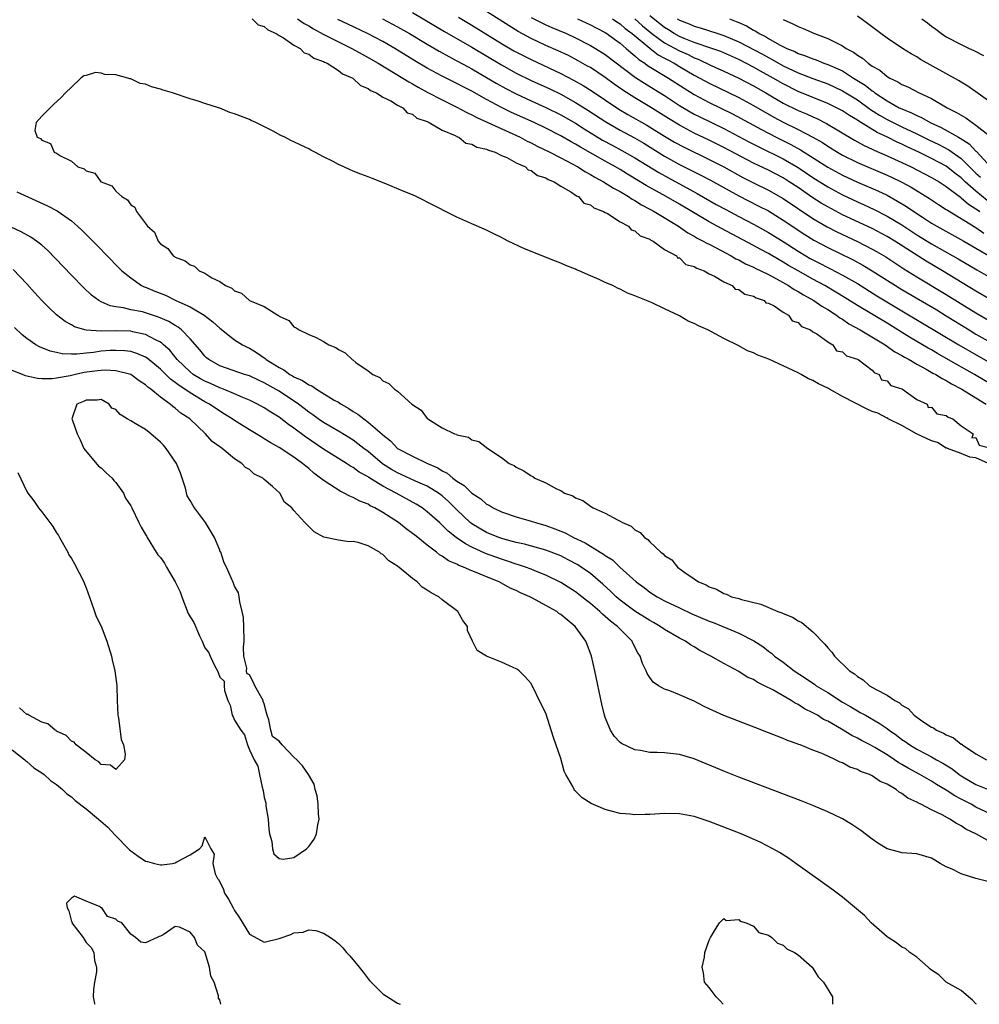
# Model space of a CAD drawing. Units: inches. Extents: x 2601000 to 2604000, y 1533000 to 1536000.
# Drawn here: x 2603170 to 2603299, y 1533000 to 1533133 of the extents above; entities that cross this region are included whole.
import ezdxf

# ---------------------------------------------------------------- set-up
doc = ezdxf.new("R2010")
doc.units = ezdxf.units.IN
doc.header["$MEASUREMENT"] = 0
doc.layers.add('LD26011533_2ft', color=83, linetype='Continuous')

msp = doc.modelspace()

# ---------------------------------------------------------------- linework, layer by layer
at = {"layer": 'LD26011533_2ft'}
for points, elevation in [([(2603223, 1533133.86), (2603227.3, 1533131.3), (2603231, 1533129.16), (2603235, 1533126.76), (2603237, 1533125.65), (2603239, 1533124.67), (2603241.52, 1533123.52), (2603243, 1533122.81), (2603245, 1533121.72), (2603246.67, 1533120.67), (2603249.07, 1533119.07), (2603251, 1533117.96), (2603252.93, 1533116.93), (2603254.2, 1533116.2), (2603257, 1533114.46), (2603259, 1533113.35), (2603261.89, 1533111.9), (2603263.2, 1533111.2), (2603267, 1533109.09), (2603269.73, 1533107.73), (2603271, 1533107.06), (2603273, 1533105.83), (2603275.9, 1533103.9), (2603277.12, 1533103.12), (2603279, 1533102.11), (2603282.44, 1533100.45), (2603283.74, 1533099.74), (2603285, 1533099), (2603289, 1533096.47), (2603293.7, 1533093.7), (2603295, 1533092.92), (2603298.09, 1533091), (2603299, 1533090.45), (2603301, 1533089.29)], 7262), ([(2603301, 1533095.07), (2603299, 1533096.25), (2603294.48, 1533099), (2603292.29, 1533100.29), (2603288.04, 1533103), (2603287, 1533103.63), (2603285, 1533104.69), (2603281, 1533106.56), (2603279, 1533107.6), (2603278.13, 1533108.13), (2603277, 1533108.85), (2603275, 1533110.23), (2603273.82, 1533111), (2603273, 1533111.51), (2603271, 1533112.55), (2603269, 1533113.52), (2603265, 1533115.63), (2603263, 1533116.62), (2603261, 1533117.58), (2603259, 1533118.63), (2603257.53, 1533119.53), (2603255, 1533121.12), (2603253, 1533122.31), (2603251.36, 1533123.36), (2603250.19, 1533124.19), (2603249, 1533125.07), (2603247, 1533126.4), (2603246.62, 1533126.62), (2603245.34, 1533127.34), (2603244.02, 1533128.02), (2603242.65, 1533128.65), (2603241, 1533129.4), (2603239, 1533130.34), (2603237.27, 1533131.27), (2603236.03, 1533132.03), (2603233, 1533133.96)], 7266), ([(2603201.38, 1533133), (2603202.2, 1533132.2), (2603203, 1533131.94), (2603203.51, 1533131.51), (2603204.63, 1533131), (2603205, 1533130.74), (2603205.59, 1533130.41), (2603207, 1533129.45), (2603207.83, 1533129), (2603208.41, 1533128.41), (2603209, 1533128.23), (2603209.69, 1533127.69), (2603211, 1533127.22), (2603211.14, 1533127.14), (2603211.47, 1533127), (2603213, 1533126.01), (2603213.57, 1533125.57), (2603214.95, 1533125), (2603215.97, 1533123.97), (2603217, 1533123.6), (2603217.33, 1533123.33), (2603218.16, 1533123), (2603219, 1533122.43), (2603220.06, 1533121.94), (2603221, 1533121.35), (2603221.68, 1533121), (2603222.3, 1533120.3), (2603223, 1533120.12), (2603223.6, 1533119.6), (2603225, 1533119.13), (2603225.08, 1533119.07), (2603225.27, 1533119), (2603227, 1533117.96), (2603228.76, 1533117.24), (2603229.07, 1533117.07), (2603229.27, 1533117), (2603230.21, 1533116.21), (2603231, 1533116.08), (2603231.66, 1533115.66), (2603233, 1533115.39), (2603233.25, 1533115.25), (2603234.14, 1533115), (2603235, 1533114.56), (2603235.72, 1533114.28), (2603237, 1533113.56), (2603238.23, 1533113), (2603238.6, 1533112.6), (2603239, 1533112.52), (2603239.86, 1533111.86), (2603241, 1533111.53), (2603241.32, 1533111.32), (2603242.13, 1533111), (2603243, 1533110.39), (2603244.35, 1533109.65), (2603245.11, 1533109.11), (2603245.38, 1533109), (2603246.12, 1533108.12), (2603247, 1533107.87), (2603247.47, 1533107.47), (2603248.76, 1533107), (2603249, 1533106.84), (2603249.3, 1533106.7), (2603251, 1533105.6), (2603252.14, 1533105), (2603252.51, 1533104.51), (2603253, 1533104.39), (2603253.71, 1533103.71), (2603255, 1533103.26), (2603255.14, 1533103.14), (2603255.46, 1533103), (2603257, 1533101.88), (2603258.63, 1533101), (2603258.75, 1533100.75), (2603259, 1533100.72), (2603259.85, 1533099.85), (2603261, 1533099.58), (2603261.33, 1533099.33), (2603262.33, 1533099), (2603263, 1533098.57), (2603263.73, 1533098.27), (2603265, 1533097.48), (2603266.12, 1533097), (2603266.52, 1533096.52), (2603267, 1533096.46), (2603267.83, 1533095.83), (2603269, 1533095.57), (2603269.34, 1533095.34), (2603270.41, 1533095), (2603270.67, 1533094.67), (2603271, 1533094.62), (2603271.76, 1533094.24), (2603273, 1533093.41), (2603273.72, 1533093), (2603274.23, 1533092.23), (2603275, 1533092), (2603275.48, 1533091.48), (2603276.7, 1533091), (2603277, 1533090.75), (2603277.54, 1533090.46), (2603279, 1533089.38), (2603279.68, 1533089), (2603280.19, 1533088.19), (2603281, 1533088.04), (2603281.52, 1533087.52), (2603283, 1533087.05), (2603283.09, 1533087), (2603285, 1533085.56), (2603285.28, 1533085.28), (2603285.96, 1533085), (2603286.26, 1533084.26), (2603287, 1533084.13), (2603287.52, 1533083.52), (2603289, 1533083.05), (2603289.1, 1533083), (2603291, 1533081.63), (2603292.42, 1533081), (2603292.55, 1533080.55), (2603293, 1533080.58), (2603293.7, 1533079.7), (2603295, 1533079.45), (2603295.23, 1533079.23), (2603295.88, 1533079), (2603297, 1533078.05), (2603298.64, 1533077), (2603298.44, 1533076.44), (2603299, 1533076.5), (2603299.44, 1533075.44), (2603301, 1533075.06)], 7254), ([(2603207.51, 1533133), (2603208.38, 1533132.38), (2603209, 1533132.04), (2603209.64, 1533131.64), (2603210.94, 1533130.94), (2603213, 1533129.88), (2603214.8, 1533129), (2603216.21, 1533128.21), (2603217, 1533127.79), (2603218.38, 1533127), (2603221.7, 1533125), (2603222.49, 1533124.49), (2603223, 1533124.22), (2603223.76, 1533123.76), (2603225.06, 1533123.06), (2603227, 1533122.04), (2603229, 1533121.07), (2603230.33, 1533120.33), (2603231, 1533120.03), (2603231.66, 1533119.66), (2603237.52, 1533117), (2603238.48, 1533116.48), (2603239, 1533116.24), (2603239.82, 1533115.82), (2603241.52, 1533115), (2603243, 1533114.24), (2603244.62, 1533113.38), (2603245.3, 1533113), (2603246.33, 1533112.33), (2603247, 1533111.98), (2603247.61, 1533111.61), (2603248.77, 1533111), (2603250.12, 1533110.12), (2603251, 1533109.67), (2603252.14, 1533109), (2603252.64, 1533108.64), (2603253, 1533108.47), (2603253.89, 1533107.89), (2603255, 1533107.32), (2603255.58, 1533107), (2603258.88, 1533105), (2603260.13, 1533104.13), (2603261, 1533103.67), (2603261.41, 1533103.41), (2603262.22, 1533103), (2603262.7, 1533102.7), (2603263, 1533102.57), (2603263.89, 1533102.11), (2603265.99, 1533101), (2603266.62, 1533100.62), (2603267, 1533100.45), (2603267.93, 1533099.93), (2603269, 1533099.47), (2603269.3, 1533099.3), (2603269.96, 1533099), (2603271, 1533098.47), (2603272.1, 1533097.9), (2603273.7, 1533097), (2603274.47, 1533096.47), (2603275, 1533096.2), (2603275.74, 1533095.74), (2603277.13, 1533095), (2603278.22, 1533094.22), (2603279, 1533093.77), (2603280.18, 1533093), (2603280.63, 1533092.63), (2603281, 1533092.44), (2603281.85, 1533091.85), (2603283.4, 1533091), (2603286.75, 1533089), (2603288.07, 1533088.07), (2603289, 1533087.57), (2603289.35, 1533087.35), (2603290.01, 1533087), (2603291, 1533086.4), (2603292.27, 1533085.73), (2603293.19, 1533085.19), (2603293.57, 1533085), (2603294.43, 1533084.43), (2603295, 1533084.16), (2603295.71, 1533083.71), (2603297.11, 1533083), (2603299, 1533081.83), (2603300.39, 1533081)], 7256), ([(2603305.53, 1533081), (2603298.81, 1533085), (2603295, 1533087.17), (2603293.82, 1533087.82), (2603293, 1533088.3), (2603292.55, 1533088.55), (2603290.03, 1533090.03), (2603287, 1533091.9), (2603283, 1533094.29), (2603281.35, 1533095.35), (2603280.12, 1533096.12), (2603278.61, 1533097), (2603277, 1533097.85), (2603275, 1533098.98), (2603273.72, 1533099.72), (2603273, 1533100.17), (2603272.46, 1533100.45), (2603271, 1533101.32), (2603269.89, 1533101.89), (2603269, 1533102.4), (2603264.68, 1533104.68), (2603263, 1533105.6), (2603259, 1533107.98), (2603257.23, 1533109), (2603254.5, 1533110.5), (2603253.72, 1533111), (2603252.02, 1533112.02), (2603251, 1533112.65), (2603250.4, 1533113), (2603249, 1533113.77), (2603245.66, 1533115.66), (2603245, 1533116.08), (2603244.4, 1533116.4), (2603243, 1533117.22), (2603241, 1533118.24), (2603239.43, 1533119), (2603236.37, 1533120.37), (2603235, 1533121.04), (2603233, 1533122.1), (2603231, 1533123.24), (2603229.83, 1533123.83), (2603229, 1533124.27), (2603227, 1533125.26), (2603225, 1533126.33), (2603223.33, 1533127.33), (2603220.62, 1533129), (2603219, 1533129.91), (2603216.91, 1533131), (2603214.26, 1533132.26), (2603212.92, 1533132.92)], 7258), ([(2603218.97, 1533132.97), (2603221, 1533131.92), (2603222.6, 1533131), (2603225, 1533129.56), (2603226.61, 1533128.61), (2603227.89, 1533127.89), (2603229, 1533127.32), (2603230.49, 1533126.49), (2603231, 1533126.23), (2603233, 1533125.08), (2603234.29, 1533124.29), (2603235.58, 1533123.58), (2603237, 1533122.86), (2603239, 1533121.93), (2603241, 1533121.04), (2603243, 1533120.05), (2603245, 1533118.89), (2603246.15, 1533118.15), (2603248.63, 1533116.63), (2603249.92, 1533115.92), (2603251.23, 1533115.23), (2603253, 1533114.22), (2603256.23, 1533112.23), (2603257.51, 1533111.51), (2603261.41, 1533109.41), (2603263.95, 1533107.95), (2603265.24, 1533107.24), (2603267, 1533106.31), (2603269, 1533105.28), (2603269.51, 1533105), (2603271, 1533104.17), (2603273, 1533102.92), (2603275, 1533101.63), (2603276.03, 1533101), (2603276.65, 1533100.65), (2603277, 1533100.45), (2603277.97, 1533099.97), (2603279, 1533099.42), (2603279.29, 1533099.29), (2603281, 1533098.4), (2603283, 1533097.26), (2603285.63, 1533095.63), (2603289, 1533093.59), (2603296.69, 1533089), (2603298.15, 1533088.15), (2603305, 1533084.24)], 7260), ([(2603229.22, 1533133.22), (2603231, 1533132.15), (2603235, 1533129.68), (2603236.69, 1533128.69), (2603238, 1533128), (2603239, 1533127.5), (2603243, 1533125.62), (2603244.73, 1533124.73), (2603246.01, 1533124.01), (2603247.24, 1533123.24), (2603250.81, 1533120.81), (2603252.06, 1533120.06), (2603254.62, 1533118.62), (2603257, 1533117.16), (2603258.36, 1533116.36), (2603259.66, 1533115.66), (2603263, 1533114.02), (2603265, 1533113), (2603267.57, 1533111.57), (2603269, 1533110.84), (2603271, 1533109.86), (2603273, 1533108.74), (2603277, 1533106.05), (2603278.92, 1533104.92), (2603280.24, 1533104.24), (2603283, 1533102.95), (2603285, 1533101.92), (2603285.59, 1533101.59), (2603286.85, 1533100.85), (2603289.27, 1533099.27), (2603291, 1533098.19), (2603295, 1533095.8), (2603299, 1533093.31), (2603301, 1533092.13)], 7264), ([(2603239, 1533133.18), (2603240.43, 1533132.43), (2603241, 1533132.17), (2603241.81, 1533131.81), (2603243.75, 1533131), (2603245, 1533130.43), (2603247, 1533129.41), (2603247.69, 1533129), (2603249, 1533128.17), (2603253.08, 1533125.08), (2603254.29, 1533124.29), (2603255, 1533123.87), (2603257, 1533122.62), (2603259, 1533121.3), (2603260.44, 1533120.44), (2603261, 1533120.14), (2603261.76, 1533119.76), (2603265, 1533118.18), (2603268.38, 1533116.38), (2603269.7, 1533115.7), (2603273, 1533114.08), (2603275, 1533112.93), (2603277, 1533111.58), (2603279, 1533110.3), (2603281, 1533109.22), (2603283, 1533108.29), (2603283.9, 1533107.9), (2603285.26, 1533107.26), (2603287, 1533106.38), (2603289, 1533105.17), (2603291, 1533103.86), (2603293, 1533102.62), (2603294.05, 1533102.05), (2603296.59, 1533100.59), (2603299.11, 1533099.11), (2603301, 1533098.04)], 7268), ([(2603245.24, 1533133), (2603247, 1533132.19), (2603247.77, 1533131.77), (2603249, 1533131.13), (2603249.21, 1533131), (2603250.23, 1533130.23), (2603251, 1533129.69), (2603251.8, 1533129), (2603252.43, 1533128.43), (2603253, 1533128), (2603253.52, 1533127.52), (2603254.34, 1533127), (2603254.71, 1533126.71), (2603257.54, 1533125), (2603259.63, 1533123.63), (2603261, 1533122.78), (2603263, 1533121.72), (2603266.16, 1533120.16), (2603270.05, 1533118.05), (2603272.07, 1533117), (2603274.03, 1533116.03), (2603275.32, 1533115.32), (2603279, 1533112.98), (2603281, 1533111.87), (2603283, 1533110.94), (2603285.76, 1533109.76), (2603287, 1533109.17), (2603288.4, 1533108.4), (2603289.65, 1533107.65), (2603290.6, 1533107), (2603291.79, 1533106.21), (2603293, 1533105.42), (2603293.7, 1533105), (2603297.34, 1533103), (2603299, 1533102.05), (2603301, 1533100.87)], 7270), ([(2603249.96, 1533133), (2603250.57, 1533132.57), (2603251, 1533132.31), (2603251.7, 1533131.7), (2603252.64, 1533131), (2603255, 1533129.01), (2603256.15, 1533128.15), (2603257, 1533127.7), (2603257.44, 1533127.44), (2603258.3, 1533127), (2603259, 1533126.57), (2603261, 1533125.4), (2603261.77, 1533125), (2603263, 1533124.32), (2603267, 1533122.37), (2603269, 1533121.29), (2603271.72, 1533119.72), (2603273, 1533119.04), (2603275, 1533118.05), (2603277, 1533117), (2603278.28, 1533116.28), (2603279, 1533115.8), (2603280.32, 1533115), (2603281, 1533114.61), (2603283, 1533113.59), (2603287, 1533111.91), (2603287.62, 1533111.62), (2603289, 1533110.93), (2603290.25, 1533110.25), (2603292.75, 1533108.75), (2603293.94, 1533107.94), (2603295, 1533107.27), (2603295.15, 1533107.15), (2603299, 1533104.81), (2603300.07, 1533104.07)], 7272), ([(2603252.98, 1533133), (2603254.03, 1533132.03), (2603255, 1533131.23), (2603255.29, 1533131), (2603257, 1533129.77), (2603259, 1533128.69), (2603260.16, 1533128.16), (2603261, 1533127.73), (2603261.54, 1533127.54), (2603263.29, 1533126.71), (2603265, 1533125.93), (2603267, 1533125), (2603269, 1533123.96), (2603270.67, 1533123), (2603273, 1533121.62), (2603275, 1533120.63), (2603276.15, 1533120.15), (2603277, 1533119.75), (2603277.52, 1533119.52), (2603278.85, 1533118.85), (2603282.62, 1533116.62), (2603283.9, 1533115.9), (2603285, 1533115.41), (2603285.26, 1533115.26), (2603287, 1533114.52), (2603289, 1533113.6), (2603290.27, 1533113), (2603293, 1533111.59), (2603294.02, 1533111), (2603295, 1533110.37), (2603296.9, 1533108.9), (2603297, 1533108.84), (2603297.97, 1533107.97), (2603299, 1533107.36), (2603299.2, 1533107.2), (2603299.51, 1533107)], 7274), ([(2603300.49, 1533108.49), (2603299, 1533109.71), (2603297.52, 1533111), (2603297, 1533111.51), (2603296.16, 1533112.16), (2603295, 1533113.1), (2603293, 1533114.16), (2603291.28, 1533115), (2603289.72, 1533115.72), (2603289, 1533116.07), (2603288.35, 1533116.35), (2603287.07, 1533117), (2603285.66, 1533117.66), (2603283.19, 1533119.19), (2603283, 1533119.33), (2603281.94, 1533119.94), (2603281, 1533120.57), (2603280.72, 1533120.72), (2603280.19, 1533121), (2603279, 1533121.58), (2603275, 1533123.19), (2603273, 1533124.2), (2603271.66, 1533125), (2603269.94, 1533125.94), (2603269, 1533126.46), (2603267, 1533127.49), (2603264.58, 1533128.58), (2603263.39, 1533129), (2603261, 1533129.81), (2603259.66, 1533130.34), (2603259, 1533130.62), (2603258.31, 1533131), (2603257.52, 1533131.52), (2603257, 1533131.8), (2603255, 1533133.39)], 7276), ([(2603258.69, 1533133), (2603259, 1533132.82), (2603260.33, 1533132.33), (2603261, 1533132.01), (2603261.79, 1533131.79), (2603264.17, 1533131), (2603265, 1533130.74), (2603267, 1533129.89), (2603270.2, 1533128.2), (2603271, 1533127.75), (2603271.51, 1533127.51), (2603273, 1533126.66), (2603275, 1533125.71), (2603277, 1533124.93), (2603279, 1533124.2), (2603281, 1533123.28), (2603283, 1533122.04), (2603284.77, 1533120.77), (2603285.99, 1533119.99), (2603287, 1533119.41), (2603289, 1533118.41), (2603291, 1533117.46), (2603292.64, 1533116.64), (2603294.01, 1533116.01), (2603295.33, 1533115.33), (2603297, 1533114.12), (2603299, 1533112.15), (2603299.61, 1533111.61)], 7278), ([(2603265.75, 1533133), (2603266.65, 1533132.65), (2603267, 1533132.48), (2603268.03, 1533132.03), (2603269, 1533131.44), (2603269.31, 1533131.31), (2603269.75, 1533131), (2603270.6, 1533130.6), (2603271, 1533130.34), (2603272.52, 1533129.48), (2603273.48, 1533129), (2603274.56, 1533128.56), (2603275, 1533128.33), (2603276.01, 1533128.01), (2603277, 1533127.58), (2603277.44, 1533127.44), (2603278.5, 1533127), (2603279, 1533126.83), (2603281, 1533125.95), (2603282.48, 1533125), (2603284.04, 1533124.04), (2603285, 1533123.25), (2603285.16, 1533123.16), (2603285.35, 1533123), (2603287, 1533121.92), (2603288.66, 1533121), (2603289, 1533120.83), (2603290.32, 1533120.32), (2603291, 1533119.95), (2603291.67, 1533119.67), (2603292.81, 1533119), (2603294.32, 1533118.32), (2603296.65, 1533117), (2603296.88, 1533116.88), (2603298.1, 1533116.1), (2603299, 1533115.12), (2603299.07, 1533115.07), (2603301, 1533112.96)], 7280), ([(2603273, 1533132.9), (2603274.32, 1533132.32), (2603275, 1533131.94), (2603275.68, 1533131.68), (2603277.24, 1533131), (2603279, 1533130.35), (2603280.36, 1533129.64), (2603281, 1533129.33), (2603281.5, 1533129), (2603282.49, 1533128.49), (2603283, 1533128.09), (2603283.68, 1533127.68), (2603284.45, 1533127), (2603285, 1533126.62), (2603286.05, 1533126.05), (2603287, 1533125.22), (2603287.37, 1533125), (2603288.48, 1533124.48), (2603289, 1533124.13), (2603289.79, 1533123.79), (2603291.33, 1533123), (2603293, 1533122.24), (2603295.12, 1533121), (2603296.37, 1533120.37), (2603297, 1533119.97), (2603297.62, 1533119.62), (2603298.48, 1533119), (2603299, 1533118.66), (2603300.77, 1533117.23)], 7282), ([(2603301, 1533121.7), (2603297.91, 1533123.91), (2603297, 1533124.43), (2603296.66, 1533124.66), (2603291.52, 1533127.52), (2603291, 1533127.85), (2603290.26, 1533128.26), (2603289.11, 1533129), (2603287, 1533130.4), (2603286.16, 1533131), (2603284.36, 1533132.36), (2603283, 1533133.34)], 7284), ([(2603291.7, 1533133), (2603292.46, 1533132.46), (2603293, 1533132.02), (2603293.59, 1533131.59), (2603294.33, 1533131), (2603295, 1533130.57), (2603297, 1533129.51), (2603298.07, 1533129), (2603298.73, 1533128.73), (2603300.03, 1533128.03)], 7286), ([(2603300.68, 1533073), (2603299, 1533073.74), (2603298.18, 1533073.82), (2603297, 1533074.32), (2603295.14, 1533075), (2603295.08, 1533075.08), (2603295, 1533075.06), (2603293.81, 1533075.81), (2603293, 1533076.03), (2603290.98, 1533076.98), (2603289, 1533078.11), (2603287.17, 1533079), (2603287.09, 1533079.09), (2603287, 1533079.09), (2603285.76, 1533079.76), (2603285, 1533080.01), (2603284.31, 1533080.31), (2603281, 1533082.04), (2603279.24, 1533083), (2603279.1, 1533083.1), (2603277.75, 1533083.75), (2603277, 1533084.16), (2603276.41, 1533084.41), (2603275.42, 1533085), (2603275, 1533085.22), (2603271.04, 1533087.04), (2603269.58, 1533087.58), (2603269, 1533087.9), (2603268.17, 1533088.17), (2603267, 1533088.88), (2603265, 1533089.83), (2603262.84, 1533091), (2603261.56, 1533091.56), (2603261, 1533091.88), (2603260.2, 1533092.2), (2603259, 1533092.92), (2603257, 1533093.86), (2603255.32, 1533094.68), (2603254.86, 1533094.86), (2603254.58, 1533095), (2603253.42, 1533095.42), (2603253, 1533095.63), (2603251.98, 1533095.98), (2603251, 1533096.52), (2603250.65, 1533096.65), (2603250, 1533097), (2603249, 1533097.42), (2603248.2, 1533097.8), (2603247, 1533098.3), (2603245.48, 1533099), (2603245.13, 1533099.13), (2603245, 1533099.2), (2603243.68, 1533099.68), (2603243, 1533100.02), (2603242.28, 1533100.28), (2603239, 1533101.58), (2603238, 1533102), (2603235.91, 1533103), (2603235.31, 1533103.3), (2603235, 1533103.49), (2603233.97, 1533103.97), (2603233, 1533104.45), (2603231, 1533105.33), (2603229, 1533106.24), (2603225, 1533108.27), (2603224.5, 1533108.5), (2603223.5, 1533109), (2603223, 1533109.23), (2603221.74, 1533109.74), (2603219.18, 1533110.82), (2603217.47, 1533111.47), (2603217, 1533111.67), (2603216.02, 1533112.02), (2603215, 1533112.44), (2603214.6, 1533112.6), (2603213.76, 1533113), (2603213, 1533113.33), (2603212.28, 1533113.72), (2603211, 1533114.37), (2603209.84, 1533115), (2603209.28, 1533115.28), (2603209, 1533115.45), (2603207.92, 1533115.92), (2603207, 1533116.39), (2603206.57, 1533116.57), (2603205.78, 1533117), (2603205.23, 1533117.23), (2603204.19, 1533117.81), (2603201.87, 1533119), (2603201.26, 1533119.26), (2603201, 1533119.39), (2603199, 1533120.17), (2603198.37, 1533120.37), (2603197, 1533120.94), (2603196.83, 1533121), (2603195, 1533121.58), (2603194.11, 1533121.89), (2603193, 1533122.19), (2603190.64, 1533123), (2603189.37, 1533123.37), (2603189, 1533123.51), (2603187.82, 1533123.82), (2603187, 1533124.15), (2603186.28, 1533124.28), (2603185, 1533124.87), (2603184.88, 1533124.88), (2603184.6, 1533125), (2603183, 1533125.44), (2603181.49, 1533125.49), (2603181, 1533125.66), (2603180.26, 1533125.74), (2603179, 1533125.32), (2603178.69, 1533125.31), (2603178.27, 1533125), (2603177, 1533123.78), (2603176.22, 1533123), (2603175.63, 1533122.37), (2603174.56, 1533121.44), (2603173, 1533119.87), (2603172.26, 1533119), (2603172.07, 1533117.93), (2603172.4, 1533117), (2603172.85, 1533116.85), (2603173, 1533116.63), (2603174.16, 1533116.16), (2603174.65, 1533115), (2603175, 1533114.85), (2603175.51, 1533114.49), (2603177, 1533113.77), (2603177.85, 1533113), (2603178.74, 1533112.74), (2603179, 1533112.47), (2603180.15, 1533112.15), (2603180.95, 1533111), (2603181, 1533110.97), (2603182.45, 1533110.45), (2603183, 1533109.71), (2603183.78, 1533109), (2603184.58, 1533108.58), (2603185, 1533107.91), (2603185.57, 1533107.57), (2603185.78, 1533107), (2603187, 1533105.39), (2603187.27, 1533105), (2603188.2, 1533104.2), (2603188.69, 1533103), (2603189, 1533102.64), (2603190.01, 1533102.01), (2603190.74, 1533101), (2603190.91, 1533100.91), (2603191, 1533100.83), (2603192.33, 1533100.33), (2603193, 1533099.78), (2603193.59, 1533099.59), (2603194.23, 1533099), (2603195, 1533098.66), (2603195.95, 1533098.05), (2603197, 1533097.54), (2603197.77, 1533097), (2603198.65, 1533096.65), (2603199, 1533096.28), (2603199.96, 1533095.97), (2603201.02, 1533094.98), (2603203, 1533094.15), (2603204.82, 1533093), (2603204.95, 1533092.95), (2603205, 1533092.88), (2603206.3, 1533092.3), (2603207, 1533091.42), (2603207.29, 1533091.29), (2603207.73, 1533091), (2603209, 1533090.39), (2603210, 1533090), (2603211, 1533089.45), (2603211.73, 1533089), (2603212.65, 1533088.65), (2603213, 1533088.37), (2603213.92, 1533087.92), (2603214.88, 1533087), (2603214.96, 1533086.96), (2603215.37, 1533086.63), (2603217, 1533085.48), (2603217.63, 1533085), (2603218.59, 1533084.59), (2603219, 1533084.15), (2603219.79, 1533083.79), (2603220.57, 1533083), (2603221, 1533082.73), (2603222.93, 1533081), (2603224.16, 1533080.16), (2603225, 1533079.07), (2603225.08, 1533079), (2603227, 1533077.81), (2603228.66, 1533077), (2603228.92, 1533076.92), (2603229, 1533076.85), (2603230.54, 1533076.54), (2603231, 1533076.16), (2603231.94, 1533075.93), (2603233.17, 1533075), (2603235, 1533073.81), (2603236.03, 1533073), (2603236.71, 1533072.71), (2603237, 1533072.49), (2603238.01, 1533072.01), (2603239, 1533071.31), (2603239.21, 1533071.21), (2603239.51, 1533071), (2603241, 1533070.37), (2603242.43, 1533069.57), (2603243, 1533069.32), (2603243.52, 1533069), (2603244.62, 1533068.62), (2603245, 1533068.36), (2603245.99, 1533067.99), (2603247, 1533067.21), (2603247.15, 1533067.15), (2603247.36, 1533067), (2603249, 1533066.29), (2603250.64, 1533065.36), (2603251, 1533065.2), (2603251.33, 1533065), (2603252.51, 1533064.51), (2603253, 1533064.03), (2603253.69, 1533063.69), (2603254.29, 1533063), (2603254.74, 1533062.74), (2603255, 1533062.42), (2603256.49, 1533061), (2603256.8, 1533060.8), (2603257, 1533060.57), (2603257.98, 1533059.98), (2603258.73, 1533059), (2603259.75, 1533058.25), (2603261, 1533057.41), (2603261.57, 1533057), (2603262.6, 1533056.6), (2603263, 1533056.32), (2603264.01, 1533056.01), (2603265, 1533055.42), (2603265.33, 1533055.33), (2603266.03, 1533055), (2603267, 1533054.75), (2603267.38, 1533054.62), (2603269.99, 1533053.99), (2603272.27, 1533053), (2603272.82, 1533052.82), (2603273, 1533052.72), (2603274.24, 1533052.24), (2603275, 1533051.74), (2603275.51, 1533051.51), (2603277, 1533050.25), (2603278.61, 1533048.61), (2603279, 1533048.1), (2603279.55, 1533047.54), (2603279.92, 1533047), (2603281.96, 1533045), (2603282.6, 1533044.6), (2603283, 1533044.24), (2603283.79, 1533043.79), (2603284.65, 1533043), (2603285.52, 1533042.48), (2603287, 1533041.7), (2603288.05, 1533041), (2603288.68, 1533040.68), (2603289, 1533040.38), (2603289.88, 1533039.88), (2603290.66, 1533039), (2603291, 1533038.74), (2603291.84, 1533038.16), (2603293, 1533037.41), (2603293.29, 1533037.29), (2603293.69, 1533037), (2603294.62, 1533036.61), (2603295, 1533036.36), (2603295.97, 1533035.97), (2603297, 1533035.12), (2603297.09, 1533035.09), (2603297.19, 1533035), (2603299, 1533033.81), (2603300.43, 1533033)], 7254), ([(2603169.62, 1533109.62), (2603173.77, 1533107.77), (2603175.07, 1533107.07), (2603177, 1533105.71), (2603177.83, 1533105), (2603178.43, 1533104.43), (2603181, 1533101.84), (2603181.43, 1533101.43), (2603183.81, 1533099), (2603185, 1533098.02), (2603186.47, 1533097), (2603186.82, 1533096.82), (2603187, 1533096.77), (2603188.24, 1533096.24), (2603189.68, 1533095.68), (2603191.09, 1533095), (2603193, 1533094.14), (2603194.89, 1533093), (2603196.09, 1533092.09), (2603197, 1533091.24), (2603199, 1533089.69), (2603200.09, 1533089), (2603200.68, 1533088.68), (2603201, 1533088.53), (2603201.96, 1533087.96), (2603203.13, 1533087.13), (2603203.27, 1533087), (2603205, 1533085.93), (2603205.63, 1533085.63), (2603206.47, 1533085), (2603206.82, 1533084.81), (2603207, 1533084.69), (2603208.18, 1533084.18), (2603209, 1533083.6), (2603209.44, 1533083.44), (2603210.05, 1533083), (2603212.45, 1533081.55), (2603213, 1533081.24), (2603213.36, 1533081), (2603214.4, 1533080.4), (2603215, 1533080), (2603215.65, 1533079.65), (2603216.43, 1533079), (2603217, 1533078.58), (2603218.92, 1533076.92), (2603219, 1533076.84), (2603220.04, 1533076.04), (2603221, 1533075), (2603223, 1533073.95), (2603225.03, 1533073), (2603226.4, 1533072.4), (2603227, 1533072.01), (2603227.67, 1533071.67), (2603228.42, 1533071), (2603229, 1533070.58), (2603229.99, 1533069.99), (2603231, 1533069), (2603232.2, 1533068.2), (2603233, 1533067.51), (2603233.34, 1533067.34), (2603233.9, 1533067), (2603235, 1533066.46), (2603237, 1533065.78), (2603239, 1533065.2), (2603239.59, 1533065), (2603241, 1533064.6), (2603242.18, 1533064.18), (2603243, 1533063.84), (2603243.61, 1533063.61), (2603244.7, 1533063), (2603246.28, 1533062.28), (2603248.33, 1533061), (2603248.75, 1533060.75), (2603249, 1533060.55), (2603249.96, 1533059.96), (2603250.96, 1533059), (2603253.17, 1533057), (2603254.23, 1533056.23), (2603255, 1533055.63), (2603255.98, 1533055), (2603257, 1533054.46), (2603259, 1533053.49), (2603260.69, 1533052.69), (2603263, 1533051.72), (2603263.54, 1533051.54), (2603264.87, 1533051), (2603267, 1533050.07), (2603269.04, 1533049.04), (2603270.27, 1533048.27), (2603271, 1533047.66), (2603271.4, 1533047.4), (2603271.82, 1533047), (2603273, 1533046.17), (2603274.48, 1533045), (2603276.02, 1533044.02), (2603277, 1533043.32), (2603277.2, 1533043.2), (2603277.45, 1533043), (2603279, 1533042.06), (2603281, 1533040.79), (2603282.14, 1533040.14), (2603283, 1533039.62), (2603283.4, 1533039.4), (2603284.08, 1533039), (2603285.95, 1533037.95), (2603287, 1533037.23), (2603287.3, 1533037), (2603288.3, 1533036.3), (2603289, 1533035.75), (2603289.45, 1533035.45), (2603290.06, 1533035), (2603291, 1533034.42), (2603292.22, 1533033.78), (2603293, 1533033.39), (2603293.67, 1533033), (2603294.53, 1533032.53), (2603295.77, 1533031.77), (2603296.73, 1533031), (2603297, 1533030.82), (2603299, 1533029.67), (2603301, 1533028.87)], 7252), ([(2603301, 1533025.65), (2603299, 1533026.62), (2603298.33, 1533027), (2603297.44, 1533027.44), (2603297, 1533027.69), (2603296.13, 1533028.13), (2603295, 1533028.91), (2603293.67, 1533029.67), (2603293, 1533030.1), (2603291.42, 1533031), (2603289.85, 1533031.85), (2603289, 1533032.37), (2603288.59, 1533032.59), (2603288.01, 1533033), (2603287, 1533033.67), (2603285.35, 1533034.65), (2603284.71, 1533035), (2603283.58, 1533035.58), (2603283, 1533035.91), (2603282.27, 1533036.27), (2603280.87, 1533037.13), (2603279, 1533038.19), (2603278.45, 1533038.45), (2603277.61, 1533039), (2603277, 1533039.35), (2603275.89, 1533039.89), (2603275, 1533040.47), (2603274.63, 1533040.63), (2603274.07, 1533041), (2603271.58, 1533042.42), (2603270.48, 1533043), (2603269.49, 1533043.49), (2603269, 1533043.82), (2603268.16, 1533044.16), (2603267, 1533044.93), (2603265, 1533045.99), (2603263.23, 1533047), (2603261.76, 1533047.76), (2603261, 1533048.24), (2603260.51, 1533048.51), (2603259.81, 1533049), (2603259, 1533049.4), (2603257, 1533050.57), (2603256.42, 1533051), (2603255.52, 1533051.52), (2603255, 1533051.79), (2603253, 1533053.06), (2603251, 1533054.54), (2603250.46, 1533055), (2603249.73, 1533055.73), (2603248.68, 1533056.68), (2603247, 1533058.12), (2603245.76, 1533059), (2603245.3, 1533059.3), (2603244, 1533060), (2603243, 1533060.5), (2603241, 1533061.29), (2603238.1, 1533062.1), (2603237, 1533062.33), (2603235.19, 1533062.81), (2603234.63, 1533063), (2603233, 1533063.67), (2603231, 1533064.83), (2603230.78, 1533065), (2603229, 1533066.72), (2603227.87, 1533067.87), (2603227, 1533068.62), (2603226.49, 1533069), (2603225, 1533069.91), (2603223.39, 1533070.61), (2603221.49, 1533071.49), (2603221, 1533071.7), (2603220.17, 1533072.17), (2603218.94, 1533072.94), (2603217, 1533074.58), (2603216.44, 1533075), (2603215.65, 1533075.65), (2603215, 1533076.14), (2603213.23, 1533077.23), (2603211, 1533078.51), (2603210.29, 1533079), (2603209.54, 1533079.54), (2603209, 1533079.9), (2603208.4, 1533080.4), (2603207.61, 1533081), (2603205, 1533082.75), (2603203, 1533083.88), (2603202.22, 1533084.22), (2603201, 1533084.79), (2603200.35, 1533085), (2603197, 1533086.18), (2603195.53, 1533087), (2603195.24, 1533087.24), (2603195, 1533087.47), (2603194.31, 1533088.31), (2603193, 1533089.79), (2603191.85, 1533091), (2603191.38, 1533091.38), (2603191, 1533091.59), (2603190.14, 1533092.14), (2603188.75, 1533092.75), (2603187, 1533093.32), (2603186.57, 1533093.43), (2603185, 1533093.73), (2603184.02, 1533093.98), (2603183, 1533094.11), (2603182.24, 1533094.24), (2603181, 1533094.81), (2603180.68, 1533095), (2603179.72, 1533095.72), (2603178.68, 1533096.68), (2603177, 1533098.38), (2603173.77, 1533101.77), (2603173, 1533102.46), (2603172.31, 1533103), (2603171.54, 1533103.54), (2603170.24, 1533104.24), (2603168.88, 1533104.88)], 7250), ([(2603301, 1533021.9), (2603298.97, 1533023), (2603297.65, 1533023.65), (2603297, 1533024.09), (2603296.39, 1533024.39), (2603295.47, 1533025), (2603294.44, 1533025.56), (2603293, 1533026.25), (2603291.54, 1533027), (2603291.17, 1533027.17), (2603291, 1533027.28), (2603289.8, 1533027.8), (2603289, 1533028.45), (2603288.63, 1533028.63), (2603288.22, 1533029), (2603287, 1533029.72), (2603286.09, 1533030.09), (2603285, 1533030.83), (2603284.64, 1533031), (2603283.42, 1533031.42), (2603283, 1533031.67), (2603281.98, 1533031.98), (2603281, 1533032.58), (2603280.68, 1533032.68), (2603280.07, 1533033), (2603279, 1533033.47), (2603278.12, 1533033.88), (2603277, 1533034.3), (2603275.29, 1533035), (2603275.07, 1533035.07), (2603275, 1533035.11), (2603273.59, 1533035.59), (2603273, 1533035.87), (2603272.17, 1533036.17), (2603271, 1533036.65), (2603269.29, 1533037.29), (2603265, 1533038.96), (2603263, 1533039.87), (2603262.24, 1533040.24), (2603261, 1533040.89), (2603259, 1533041.78), (2603257.71, 1533042.29), (2603257, 1533042.52), (2603256.17, 1533043), (2603255.47, 1533043.47), (2603255, 1533044.09), (2603254.64, 1533044.64), (2603254.51, 1533045), (2603254.01, 1533046.01), (2603253.7, 1533047), (2603253.41, 1533047.41), (2603252.73, 1533048.73), (2603252.61, 1533049), (2603250.81, 1533050.81), (2603250.67, 1533051), (2603249.69, 1533051.69), (2603249, 1533052.35), (2603248.63, 1533052.63), (2603248.28, 1533053), (2603247, 1533054.1), (2603246.49, 1533054.49), (2603245.86, 1533055), (2603245, 1533055.67), (2603243, 1533056.92), (2603241, 1533057.89), (2603239.52, 1533058.48), (2603239, 1533058.7), (2603238.23, 1533059), (2603237.32, 1533059.32), (2603237, 1533059.4), (2603235.81, 1533059.81), (2603235, 1533060.05), (2603232.84, 1533060.84), (2603231, 1533061.7), (2603230.13, 1533062.13), (2603228.9, 1533063), (2603227.83, 1533063.83), (2603227, 1533064.68), (2603226.82, 1533064.82), (2603226.63, 1533065), (2603225, 1533066.48), (2603224.29, 1533067), (2603223.49, 1533067.49), (2603220.78, 1533069), (2603219, 1533069.94), (2603217.1, 1533071.1), (2603217, 1533071.17), (2603215.82, 1533071.82), (2603215, 1533072.44), (2603214.63, 1533072.63), (2603214.08, 1533073), (2603211, 1533074.93), (2603208.56, 1533076.56), (2603207, 1533077.77), (2603206.26, 1533078.26), (2603205, 1533079.25), (2603203.9, 1533079.9), (2603203, 1533080.51), (2603202.11, 1533081), (2603201, 1533081.53), (2603200.11, 1533081.89), (2603199, 1533082.38), (2603197.49, 1533083), (2603197, 1533083.17), (2603195.76, 1533083.76), (2603195, 1533084.07), (2603194.41, 1533084.41), (2603193.43, 1533085), (2603193, 1533085.34), (2603191.24, 1533087), (2603190.26, 1533088.26), (2603189.42, 1533089), (2603189.21, 1533089.21), (2603189, 1533089.35), (2603188.33, 1533089.67), (2603187, 1533090.41), (2603185.24, 1533090.76), (2603185, 1533090.83), (2603183, 1533090.88), (2603181, 1533090.83), (2603179, 1533090.96), (2603178.82, 1533091), (2603177.42, 1533091.42), (2603177, 1533091.68), (2603176.15, 1533092.15), (2603175, 1533093.04), (2603173.99, 1533093.99), (2603173, 1533094.99), (2603172.04, 1533096.04), (2603171, 1533097.22), (2603169.14, 1533099.14)], 7248), ([(2603300.58, 1533016.58), (2603299, 1533016.98), (2603297, 1533017.62), (2603295.78, 1533018.22), (2603295, 1533018.57), (2603294.15, 1533019), (2603293.43, 1533019.43), (2603293, 1533019.7), (2603291, 1533020.3), (2603289, 1533020.46), (2603288.56, 1533020.56), (2603287, 1533020.99), (2603285.75, 1533021.75), (2603285, 1533022.27), (2603283.46, 1533023.46), (2603282.27, 1533024.27), (2603281, 1533025.02), (2603279, 1533025.97), (2603277, 1533026.82), (2603275.44, 1533027.44), (2603267, 1533030.66), (2603265, 1533031.44), (2603261, 1533033.12), (2603259, 1533033.72), (2603258.19, 1533033.81), (2603257, 1533033.93), (2603256.02, 1533033.98), (2603255, 1533034), (2603253.76, 1533034.24), (2603253, 1533034.34), (2603251.19, 1533035.19), (2603251, 1533035.35), (2603250.18, 1533036.18), (2603249.72, 1533037), (2603249, 1533038.7), (2603248.91, 1533039), (2603248.52, 1533040.52), (2603247.59, 1533045), (2603247.13, 1533047), (2603246.54, 1533048.54), (2603246.37, 1533049), (2603244.96, 1533051), (2603243.87, 1533051.87), (2603243, 1533052.62), (2603242.76, 1533052.76), (2603242.45, 1533053), (2603241, 1533053.82), (2603239.2, 1533054.8), (2603238.93, 1533054.93), (2603238.82, 1533055), (2603237.55, 1533055.55), (2603237, 1533055.84), (2603236.18, 1533056.18), (2603234.71, 1533057), (2603233, 1533057.67), (2603231.8, 1533058.2), (2603231, 1533058.5), (2603229.9, 1533059), (2603229.23, 1533059.23), (2603229, 1533059.38), (2603227.84, 1533059.84), (2603227, 1533060.48), (2603226.66, 1533060.66), (2603226.26, 1533061), (2603225, 1533061.95), (2603223.7, 1533063), (2603223.3, 1533063.3), (2603223, 1533063.55), (2603222.16, 1533064.16), (2603221.11, 1533065), (2603219, 1533066.38), (2603217.93, 1533067), (2603217.29, 1533067.29), (2603217, 1533067.48), (2603215.89, 1533067.89), (2603215, 1533068.39), (2603214.56, 1533068.56), (2603213.77, 1533069), (2603213.23, 1533069.23), (2603211.86, 1533070.14), (2603210.81, 1533070.81), (2603210.61, 1533071), (2603209.69, 1533071.69), (2603209, 1533072.31), (2603208.61, 1533072.61), (2603208.17, 1533073), (2603207, 1533073.85), (2603205, 1533075.15), (2603203.81, 1533075.81), (2603203, 1533076.32), (2603202.57, 1533076.57), (2603201.9, 1533077), (2603201, 1533077.54), (2603199, 1533078.78), (2603198.7, 1533079), (2603197.66, 1533079.66), (2603197, 1533080.05), (2603195.62, 1533081), (2603195, 1533081.32), (2603193, 1533082.5), (2603192.29, 1533083), (2603191.51, 1533083.51), (2603191, 1533083.92), (2603190.36, 1533084.36), (2603189, 1533085.72), (2603187.2, 1533087.2), (2603187, 1533087.32), (2603185.84, 1533087.84), (2603185, 1533088.08), (2603184.19, 1533088.19), (2603183, 1533088.25), (2603182.21, 1533088.21), (2603181, 1533088.12), (2603179.96, 1533087.96), (2603179, 1533087.88), (2603177.72, 1533087.72), (2603177, 1533087.75), (2603175.77, 1533087.77), (2603175, 1533087.94), (2603174.12, 1533088.12), (2603172.71, 1533088.71), (2603172.22, 1533089), (2603171, 1533089.84), (2603170.35, 1533090.35), (2603169.33, 1533091.33)], 7246), ([(2603299.06, 1533000), (2603299, 1533000.07), (2603298.55, 1533000.55), (2603297.99, 1533001), (2603297, 1533001.87), (2603295, 1533003), (2603293.97, 1533003.97), (2603293, 1533004.59), (2603292.79, 1533004.79), (2603292.54, 1533005), (2603291, 1533006.35), (2603290.1, 1533007), (2603289.51, 1533007.51), (2603289, 1533007.71), (2603288.3, 1533008.3), (2603287.15, 1533009), (2603287, 1533009.11), (2603284.87, 1533011), (2603283.97, 1533011.97), (2603281, 1533014.45), (2603279.54, 1533015.54), (2603274.71, 1533019), (2603273.7, 1533019.7), (2603272.48, 1533020.48), (2603271.6, 1533021), (2603269.88, 1533021.88), (2603267.31, 1533023), (2603263, 1533024.69), (2603261, 1533025.36), (2603259, 1533025.7), (2603257, 1533025.74), (2603255, 1533025.63), (2603254.38, 1533025.62), (2603253, 1533025.57), (2603252.35, 1533025.65), (2603251, 1533025.74), (2603249.96, 1533026.04), (2603249, 1533026.28), (2603247.11, 1533027.11), (2603245.87, 1533027.87), (2603245, 1533028.77), (2603244.87, 1533028.87), (2603244.79, 1533029), (2603244.61, 1533029.39), (2603243.68, 1533031), (2603243.47, 1533031.47), (2603243, 1533033.18), (2603242, 1533036), (2603241, 1533039.3), (2603240.4, 1533040.4), (2603239, 1533043.28), (2603238.2, 1533044.2), (2603237.38, 1533045), (2603237.17, 1533045.17), (2603237, 1533045.27), (2603236.56, 1533045.44), (2603235, 1533046.15), (2603233, 1533046.96), (2603231.73, 1533047.73), (2603231.09, 1533049), (2603230.44, 1533050.44), (2603230.43, 1533051), (2603229.79, 1533051.79), (2603229.12, 1533053), (2603227, 1533054.58), (2603226.54, 1533055), (2603225.53, 1533055.53), (2603225, 1533055.91), (2603224.3, 1533056.3), (2603223.61, 1533057), (2603223, 1533057.44), (2603221, 1533059.11), (2603219.83, 1533059.83), (2603219, 1533060.7), (2603218.79, 1533060.79), (2603218.55, 1533061), (2603217, 1533061.85), (2603215.69, 1533062.31), (2603215, 1533062.45), (2603214.41, 1533062.41), (2603213, 1533062.65), (2603211.04, 1533063.04), (2603209.75, 1533063.75), (2603209, 1533064.48), (2603208.73, 1533064.73), (2603208.46, 1533065), (2603207, 1533066.66), (2603206.73, 1533067), (2603205.75, 1533067.75), (2603205.1, 1533069), (2603204.11, 1533069.89), (2603203, 1533070.84), (2603202.83, 1533071), (2603201.6, 1533071.6), (2603201, 1533072.18), (2603200.46, 1533072.46), (2603199.99, 1533073), (2603199, 1533073.63), (2603197.35, 1533075), (2603197.13, 1533075.13), (2603197, 1533075.24), (2603195.97, 1533075.97), (2603195.08, 1533077), (2603192.95, 1533079), (2603191.76, 1533079.76), (2603191, 1533080.46), (2603190.67, 1533080.67), (2603190.31, 1533081), (2603189, 1533081.94), (2603187.72, 1533083), (2603187.29, 1533083.29), (2603187, 1533083.59), (2603186.14, 1533084.14), (2603185, 1533084.98), (2603183, 1533085.5), (2603181.58, 1533085.58), (2603181, 1533085.55), (2603180.52, 1533085.48), (2603178.74, 1533085.26), (2603177.55, 1533085), (2603176.82, 1533084.82), (2603175, 1533084.5), (2603174.41, 1533084.41), (2603173, 1533084.41), (2603172.43, 1533084.43), (2603170.81, 1533084.81), (2603170.39, 1533085), (2603169, 1533085.53)], 7244), ([(2603169.77, 1533071.77), (2603171, 1533069.19), (2603171.12, 1533069), (2603171.95, 1533067.95), (2603172.57, 1533067), (2603173, 1533066.47), (2603174.1, 1533065), (2603174.47, 1533064.47), (2603175, 1533063.62), (2603175.27, 1533063.27), (2603175.4, 1533063), (2603176.52, 1533061), (2603176.66, 1533060.66), (2603177, 1533060.14), (2603177.43, 1533059.43), (2603178.68, 1533057), (2603178.76, 1533056.76), (2603179, 1533056.21), (2603179.67, 1533054.33), (2603180.09, 1533053), (2603180.34, 1533052.34), (2603181, 1533051.04), (2603181.78, 1533049), (2603182.39, 1533047), (2603182.49, 1533046.49), (2603182.86, 1533045), (2603183.11, 1533043), (2603183.17, 1533041), (2603183.26, 1533039), (2603183.33, 1533038.67), (2603183.73, 1533035.73), (2603184.01, 1533035), (2603184.24, 1533033.76), (2603184.14, 1533033), (2603183, 1533031.68), (2603182.27, 1533032.27), (2603181, 1533032.38), (2603180.71, 1533032.71), (2603180.18, 1533033), (2603179, 1533033.96), (2603177.65, 1533035), (2603177.36, 1533035.36), (2603177, 1533035.5), (2603176.27, 1533036.27), (2603175, 1533036.87), (2603174.93, 1533036.93), (2603174.8, 1533037), (2603173.83, 1533037.83), (2603173, 1533038.07), (2603171.25, 1533039), (2603171.1, 1533039.1), (2603171, 1533039.13), (2603169.99, 1533039.99)], 7242), ([(2603169, 1533034.35), (2603170.7, 1533033), (2603170.84, 1533032.84), (2603171, 1533032.75), (2603171.91, 1533031.91), (2603173, 1533031.23), (2603173.32, 1533031), (2603174.19, 1533030.19), (2603175, 1533029.67), (2603175.81, 1533029), (2603176.4, 1533028.4), (2603177, 1533028.01), (2603177.52, 1533027.52), (2603179, 1533026.37), (2603180.64, 1533025), (2603181.89, 1533023.89), (2603182.87, 1533022.87), (2603184.84, 1533020.84), (2603185, 1533020.71), (2603186, 1533020), (2603187, 1533019.33), (2603187.28, 1533019.28), (2603188.22, 1533019), (2603189, 1533018.82), (2603189.18, 1533018.82), (2603190.63, 1533019), (2603191, 1533019.07), (2603191.23, 1533019.23), (2603193, 1533020.17), (2603194.29, 1533021), (2603194.62, 1533021.38), (2603195, 1533022.61), (2603195.82, 1533021), (2603196.25, 1533020.25), (2603196.07, 1533019), (2603196.38, 1533017.62), (2603196.69, 1533017), (2603196.84, 1533016.84), (2603197, 1533016.51), (2603197.49, 1533015.49), (2603197.65, 1533015), (2603198.19, 1533014.19), (2603198.8, 1533013), (2603199, 1533012.64), (2603199.66, 1533011.66), (2603201, 1533009.47), (2603202.6, 1533008.6), (2603203, 1533008.4), (2603205, 1533008.88), (2603206.58, 1533009.42), (2603207, 1533009.64), (2603208.26, 1533009.74), (2603209, 1533010.03), (2603209.96, 1533009.96), (2603211, 1533009.61), (2603211.93, 1533009), (2603212.55, 1533008.55), (2603213, 1533008.19), (2603213.6, 1533007.6), (2603214.12, 1533007), (2603214.55, 1533006.55), (2603215.81, 1533005), (2603216.34, 1533004.34), (2603217, 1533003.42), (2603217.22, 1533003.22), (2603219, 1533001.41), (2603221, 1533000.17), (2603221.34, 1533000)], 7244), ([(2603197.13, 1533000), (2603197, 1533000.59), (2603196.85, 1533000.85), (2603196.85, 1533001.15), (2603196.25, 1533003), (2603195.82, 1533003.82), (2603195.64, 1533005), (2603195.06, 1533006.94), (2603195, 1533007.07), (2603193.99, 1533007.99), (2603193.58, 1533009), (2603193, 1533009.73), (2603191.57, 1533010.43), (2603191, 1533010.5), (2603189.38, 1533009.38), (2603189, 1533009.19), (2603188.85, 1533009.15), (2603188.57, 1533009), (2603187, 1533008.3), (2603186.37, 1533008.37), (2603185.65, 1533009), (2603185, 1533009.47), (2603183.81, 1533011), (2603183.24, 1533011.24), (2603183, 1533011.48), (2603181.85, 1533011.85), (2603181.08, 1533013), (2603181.02, 1533013.02), (2603180.86, 1533013.14), (2603179, 1533013.9), (2603177.41, 1533014.59), (2603177, 1533014.32), (2603176.34, 1533013.66), (2603176.43, 1533013), (2603176.63, 1533012.63), (2603177, 1533011.16), (2603177.08, 1533011.08), (2603177.06, 1533011), (2603178.57, 1533009), (2603179, 1533008.35), (2603179.68, 1533007.68), (2603180.02, 1533007), (2603180.09, 1533005.91), (2603180.36, 1533005), (2603180.36, 1533004.36), (2603180.09, 1533003), (2603179.98, 1533002.02), (2603179.93, 1533001), (2603180.11, 1533000.11), (2603180.14, 1533000)], 7246), ([(2603264.89, 1533000), (2603264.49, 1533000.49), (2603263.98, 1533001), (2603263, 1533002.29), (2603262.4, 1533003), (2603262.26, 1533004.26), (2603262.05, 1533005), (2603262.37, 1533006.37), (2603262.43, 1533007), (2603263, 1533008.65), (2603263.21, 1533009), (2603263.85, 1533010.15), (2603264.39, 1533011), (2603265, 1533011.58), (2603265.29, 1533011.29), (2603267, 1533011.46), (2603267.21, 1533011.21), (2603268.02, 1533011), (2603269, 1533010.53), (2603269.71, 1533009.71), (2603271, 1533009.31), (2603271.47, 1533009), (2603272.23, 1533008.23), (2603273, 1533007.98), (2603273.5, 1533007.5), (2603274.53, 1533007), (2603275, 1533006.67), (2603276.89, 1533005), (2603277, 1533004.87), (2603277.73, 1533003.73), (2603278.42, 1533003), (2603279.67, 1533001), (2603279.64, 1533000)], 7242)]:
    msp.add_lwpolyline(points, dxfattribs=dict(at, elevation=elevation))
at = {"layer": 'LD26011533_2ft', "elevation": 7242}
msp.add_lwpolyline([(2603201.5, 1533043.5), (2603201, 1533044.47), (2603200.64, 1533044.64), (2603200.62, 1533045), (2603200.66, 1533045.34), (2603200.24, 1533047), (2603200.2, 1533048.2), (2603200.29, 1533049), (2603200.27, 1533051), (2603200.19, 1533052.19), (2603200.05, 1533053), (2603199.7, 1533054.3), (2603199.63, 1533055), (2603199.53, 1533055.53), (2603199, 1533056.42), (2603198.85, 1533056.85), (2603197.93, 1533059), (2603197.59, 1533059.59), (2603197.13, 1533061), (2603197.08, 1533061.08), (2603197, 1533061.27), (2603196.29, 1533063), (2603195.1, 1533065), (2603193.59, 1533067), (2603193.36, 1533067.36), (2603193, 1533068.01), (2603192.6, 1533068.6), (2603192.37, 1533069.63), (2603191.94, 1533071), (2603191.69, 1533071.69), (2603191.15, 1533073), (2603189.79, 1533075), (2603189.44, 1533075.44), (2603189, 1533075.88), (2603187.73, 1533077), (2603187, 1533077.55), (2603185.6, 1533078.4), (2603185, 1533078.75), (2603184.53, 1533079), (2603183.58, 1533079.58), (2603183, 1533080.27), (2603182.47, 1533080.47), (2603182.1, 1533081), (2603181, 1533081.6), (2603180.47, 1533081.53), (2603179, 1533081.54), (2603178.64, 1533081.36), (2603177.72, 1533081), (2603177.07, 1533079), (2603177.09, 1533078.91), (2603177.79, 1533077), (2603178.18, 1533076.18), (2603178.66, 1533075), (2603180.63, 1533072.63), (2603181, 1533072.4), (2603181.7, 1533071.7), (2603182.5, 1533071), (2603182.7, 1533070.7), (2603183, 1533070.41), (2603184.04, 1533069), (2603184.31, 1533068.31), (2603185, 1533067.27), (2603185.16, 1533067), (2603186.11, 1533065), (2603186.39, 1533064.39), (2603187, 1533063.41), (2603187.15, 1533063.15), (2603187.21, 1533063), (2603188.45, 1533061), (2603188.67, 1533060.67), (2603189, 1533060.28), (2603189.54, 1533059.54), (2603189.82, 1533059), (2603190.99, 1533057), (2603191.67, 1533055.67), (2603191.87, 1533055), (2603192.76, 1533052.76), (2603193, 1533052.3), (2603193.51, 1533051.51), (2603194.26, 1533049.74), (2603194.62, 1533049), (2603195, 1533048.12), (2603195.5, 1533047.5), (2603195.69, 1533047), (2603196.36, 1533045.64), (2603196.71, 1533045), (2603196.79, 1533044.79), (2603197, 1533044.14), (2603197.62, 1533043.62), (2603197.6, 1533043), (2603197.63, 1533042.37), (2603198.09, 1533041), (2603198.39, 1533040.39), (2603198.7, 1533039), (2603198.81, 1533038.81), (2603199, 1533038.33), (2603199.83, 1533037), (2603200.35, 1533036.35), (2603200.75, 1533035), (2603201, 1533034.35), (2603201.65, 1533033), (2603202.15, 1533032.15), (2603202.35, 1533031), (2603202.71, 1533029.29), (2603202.84, 1533028.85), (2603203, 1533027.93), (2603203.2, 1533027.2), (2603203.23, 1533026.77), (2603203.54, 1533025), (2603203.63, 1533023.63), (2603203.72, 1533023), (2603204.02, 1533021.98), (2603204.11, 1533021), (2603204.3, 1533020.3), (2603205, 1533019.68), (2603205.58, 1533019.58), (2603207, 1533019.83), (2603208.72, 1533021), (2603209, 1533021.28), (2603209.73, 1533022.27), (2603210.05, 1533023), (2603210.24, 1533024.24), (2603210.4, 1533025), (2603210.34, 1533025.66), (2603210.29, 1533027), (2603210.14, 1533028.14), (2603209.88, 1533029), (2603209.73, 1533029.73), (2603208.98, 1533031), (2603208.16, 1533032.16), (2603207.4, 1533033), (2603207, 1533033.37), (2603205.43, 1533035), (2603205, 1533035.53), (2603204.13, 1533036.13), (2603203.89, 1533037), (2603203.61, 1533038.39), (2603203.38, 1533039), (2603203.32, 1533039.32), (2603203, 1533040.56), (2603202.85, 1533040.85), (2603202.84, 1533041), (2603202.67, 1533041.33), (2603201.74, 1533043)], close=True, dxfattribs=at)

doc.saveas('drawing.dxf')
